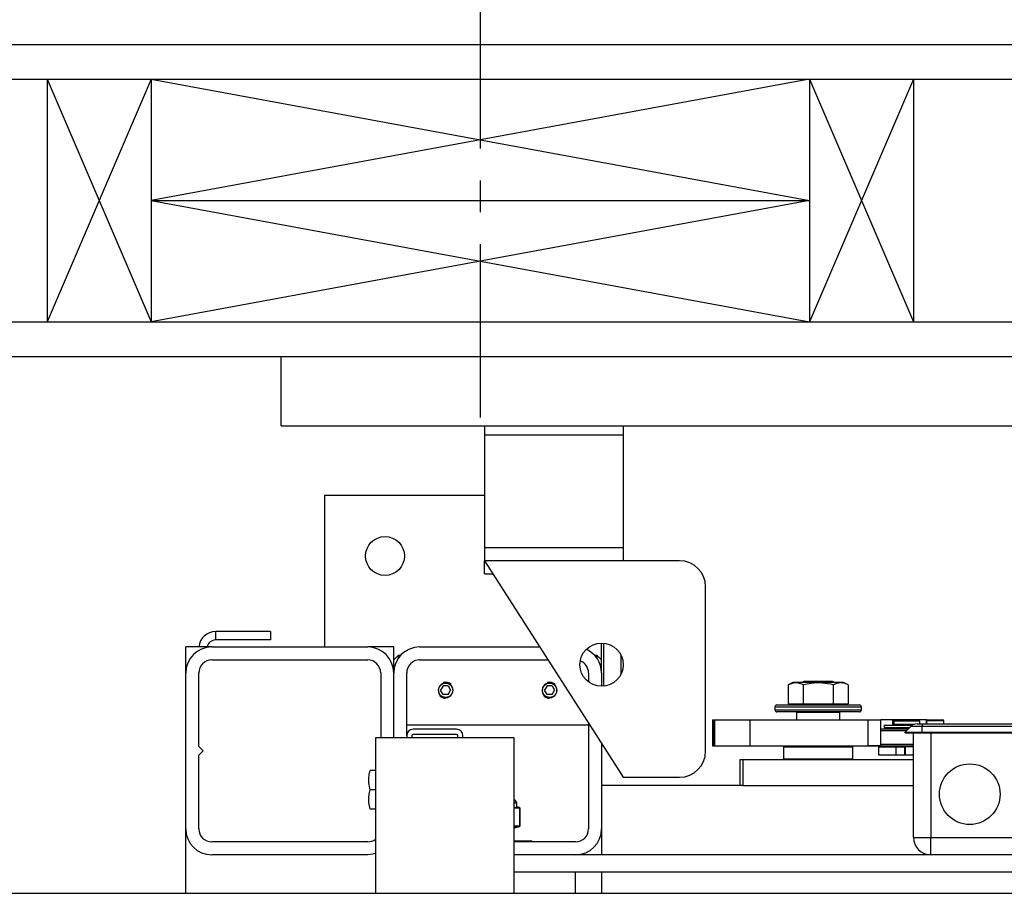
# Model space of a CAD drawing. Extents: x -327 to 414, y -91 to 242.
# Drawn here: x -307 to -293, y 47 to 60 of the extents above; entities that cross this region are included whole.
import ezdxf

# ---------------------------------------------------------------- set-up
doc = ezdxf.new("R2010")
doc.units = 0
doc.header["$LTSCALE"] = 10
doc.header["$MEASUREMENT"] = 0
doc.header["$PDMODE"] = 98
doc.linetypes.add('VSC', pattern=[0.388, 0.25, -0.046, 0.046, -0.046])
doc.layers.get('DEFPOINTS').update_dxf_attribs({"linetype": 'CONTINUOUS'})
for name, color, linetype in [('CAB', 7, 'CONTINUOUS'), ('DIM', 1, 'CONTINUOUS'), ('HW', 130, 'CONTINUOUS'), ('PACA-GLIDE_LIFT', 42, 'CONTINUOUS'), ('RAIL_BACKING', 4, 'CONTINUOUS')]:
    doc.layers.add(name, color=color, linetype=linetype)
doc.styles.get("Standard").update_dxf_attribs({"font": 'SIMPLEX.shx', "width": 0.85})
doc.dimstyles.get("Standard").update_dxf_attribs({"dimscale": 16, "dimtxt": 0.09375, "dimasz": 0.09375, "dimexe": 0.0625, "dimexo": 0.0625, "dimgap": 0.0625, "dimtad": 0, "dimtih": 1, "dimtoh": 1, "dimdec": 4, "dimzin": 4, "dimdsep": 46, "dimtxsty": 'STANDARD', "dimcen": 0.0625, "dimadec": 0, "dimazin": 0, "dimtfac": 1, "dimtdec": 4, "dimtofl": 0, "dimtmove": 0, "dimatfit": 3, "dimfxl": 1, "dimtolj": 1, "dimtzin": 0, "dimarcsym": 0})

# ---------------------------------------------------------------- blocks, each defined once
blk = doc.blocks.new('*D82')
at = {"layer": 'DEFPOINTS', "color": 0, "transparency": 16777216}
for p in [(-258.474, 76.824), (-314.474, 47.579), (-258.474, 47.579)]:
    blk.add_point(p, dxfattribs=at)
at = {"layer": 'DIM', "color": 0, "lineweight": -2, "transparency": 16777216}
for p, q in [((-314.474, 48.329), (-314.474, 77.574)), ((-258.474, 48.329), (-258.474, 77.574)), ((-312.317, 76.824), (-294.462, 76.824)), ((-260.63, 76.824), (-278.485, 76.824))]:
    blk.add_line(p, q, dxfattribs=at)
at = {"layer": 'DIM', "color": 0, "transparency": 16777216}
for points in [[(-312.317, 77.183), (-312.317, 76.464), (-314.474, 76.824)], [(-260.63, 77.183), (-260.63, 76.464), (-258.474, 76.824)]]:
    blk.add_solid(points, dxfattribs=at)
at = {"layer": 'DIM', "color": 0, "transparency": 16777216, "insert": (-286.474, 76.824), "char_height": 2.16, "attachment_point": 5}
blk.add_mtext('\\A1;(56") O.D.', dxfattribs=at)
blk = doc.blocks.new('*D85')
at = {"layer": 'DEFPOINTS', "color": 0, "transparency": 16777216}
for p in [(-254.474, 81.979), (-317.474, 54.75), (-254.474, 54.75)]:
    blk.add_point(p, dxfattribs=at)
at = {"layer": 'DIM', "color": 0, "lineweight": -2, "transparency": 16777216}
for p, q in [((-317.474, 55.5), (-317.474, 82.729)), ((-254.474, 55.5), (-254.474, 82.729)), ((-315.317, 81.979), (-281.28, 81.979)), ((-256.63, 81.979), (-274.834, 81.979))]:
    blk.add_line(p, q, dxfattribs=at)
at = {"layer": 'DIM', "color": 0, "transparency": 16777216}
for points in [[(-315.317, 82.338), (-315.317, 81.62), (-317.474, 81.979)], [(-256.63, 82.338), (-256.63, 81.62), (-254.474, 81.979)]]:
    blk.add_solid(points, dxfattribs=at)
at = {"layer": 'DIM', "color": 0, "transparency": 16777216, "insert": (-278.057, 81.979), "char_height": 2.16, "attachment_point": 5}
blk.add_mtext('\\A1;63"', dxfattribs=at)

msp = doc.modelspace()

# ---------------------------------------------------------------- linework, layer by layer
at = {"layer": 'CAB'}
msp.add_line((-314.47362, 47), (-258.47362, 47), dxfattribs=at)
at = {"layer": 'HW'}
for p, q in [((-321.97362, 59.25), (-249.97362, 59.25)), ((-321.47362, 58.75), (-250.47362, 58.75)), ((-317.97362, 55.25), (-253.97362, 55.25)), ((-317.47362, 54.75), (-254.47362, 54.75))]:
    msp.add_line(p, q, dxfattribs=at)
at = {"layer": 'PACA-GLIDE_LIFT', "linetype": 'Continuous'}
for p, q in [((-303.09862, 54.75), (-269.84862, 54.75)), ((-303.09862, 53.75), (-303.09862, 54.75)), ((-303.09862, 53.75), (-269.84862, 53.75)), ((-300.16112, 53.75), (-300.16112, 53.61267)), ((-298.16112, 53.75), (-298.16112, 53.61267)), ((-300.16112, 53.61267), (-300.16112, 51.98767)), ((-298.16112, 53.61267), (-300.16112, 53.61267)), ((-298.16112, 53.61267), (-298.16112, 51.98767)), ((-302.47362, 52.7432), (-302.47362, 50.5557)), ((-300.16112, 52.7432), (-302.47362, 52.7432)), ((-298.16112, 51.98767), (-300.16112, 51.98767)), ((-300.16112, 51.98767), (-300.16112, 51.80017)), ((-298.16112, 51.98767), (-298.16112, 51.80017)), ((-300.16112, 51.80017), (-298.16112, 48.67517)), ((-297.34862, 51.80017), (-300.16112, 51.80017)), ((-300.16112, 51.61267), (-300.16112, 51.80017)), ((-300.16112, 51.61267), (-300.04112, 51.61267)), ((-296.97362, 49.05017), (-296.97362, 51.42517)), ((-304.04152, 50.65786), (-304.04152, 50.77746)), ((-303.24916, 50.77746), (-304.04152, 50.77746)), ((-303.24916, 50.77746), (-303.24916, 50.65786)), ((-303.24916, 50.65786), (-304.04152, 50.65786)), ((-298.47362, 50.1807), (-298.47362, 50.61267)), ((-298.44362, 50.61123), (-298.44362, 49.98912)), ((-304.47362, 50.1807), (-304.47362, 50.5557)), ((-304.09862, 50.5557), (-304.47362, 50.5557)), ((-304.09862, 50.5557), (-301.84862, 50.5557)), ((-301.47362, 50.5557), (-301.84862, 50.5557)), ((-301.47362, 50.3682), (-301.47362, 50.5557)), ((-301.09862, 50.5557), (-299.36466, 50.5557)), ((-304.09862, 50.3682), (-301.84862, 50.3682)), ((-301.41112, 50.4307), (-301.47362, 50.3682)), ((-301.47362, 50.1807), (-301.47362, 50.3682)), ((-301.37813, 50.4307), (-301.41112, 50.4307)), ((-301.41112, 50.4307), (-301.41112, 50.38799)), ((-301.09862, 50.3682), (-299.24466, 50.3682)), ((-298.53612, 50.4307), (-298.56911, 50.4307)), ((-298.47362, 50.3682), (-298.53612, 50.4307)), ((-298.53612, 50.38799), (-298.53612, 50.4307)), ((-298.19112, 50.16657), (-298.19112, 50.43378)), ((-298.19112, 50.4307), (-298.19112, 50.4307)), ((-304.47362, 47.9307), (-304.47362, 50.1807)), ((-304.28612, 49.1182), (-304.28612, 50.1807)), ((-301.66112, 50.1807), (-301.66112, 49.2432)), ((-301.47362, 49.2432), (-301.47362, 50.1807)), ((-301.28612, 49.2752), (-301.28612, 50.1807)), ((-298.66112, 50.1807), (-298.66112, 50.05017)), ((-298.47362, 50.1807), (-298.47362, 49.98767)), ((-295.71235, 50.0417), (-295.78163, 50.00939)), ((-295.78163, 50.00939), (-295.78163, 49.7347)), ((-295.53048, 50.0417), (-295.71235, 50.0417)), ((-295.55282, 50.0557), (-295.57281, 50.0417)), ((-295.56513, 50.00939), (-295.56513, 49.7347)), ((-295.14442, 50.0557), (-295.55282, 50.0557)), ((-294.98489, 50.0417), (-295.53048, 50.0417)), ((-295.12442, 50.0417), (-295.14442, 50.0557)), ((-295.13211, 50.00939), (-295.13211, 49.7347)), ((-294.91561, 50.00939), (-294.98489, 50.0417)), ((-294.91561, 50.00939), (-294.91561, 49.7347)), ((-300.7597, 49.9932), (-300.79579, 49.9307)), ((-300.7597, 49.8682), (-300.79579, 49.9307)), ((-300.68753, 49.9932), (-300.7597, 49.9932)), ((-300.68753, 49.8682), (-300.7597, 49.8682)), ((-300.68753, 49.9932), (-300.65145, 49.9307)), ((-300.68753, 49.8682), (-300.65145, 49.9307)), ((-299.2597, 49.9932), (-299.29579, 49.9307)), ((-299.2597, 49.8682), (-299.29579, 49.9307)), ((-299.18753, 49.9932), (-299.2597, 49.9932)), ((-299.18753, 49.8682), (-299.2597, 49.8682)), ((-299.18753, 49.9932), (-299.15145, 49.9307)), ((-299.18753, 49.8682), (-299.15145, 49.9307)), ((-300.68989, 49.81948), (-300.72362, 49.81447)), ((-299.18989, 49.81948), (-299.22362, 49.81447)), ((-295.78163, 49.7347), (-295.56513, 49.7347)), ((-295.68612, 49.7347), (-295.68612, 49.7187)), ((-295.56513, 49.7347), (-295.13211, 49.7347)), ((-295.13211, 49.7347), (-294.91561, 49.7347)), ((-295.01112, 49.7187), (-295.01112, 49.7347)), ((-295.97362, 49.6887), (-295.97362, 49.6487)), ((-294.72362, 49.6887), (-295.97362, 49.6887)), ((-295.97362, 49.6487), (-295.34862, 49.6487)), ((-295.94362, 49.7187), (-294.75362, 49.7187)), ((-295.34862, 49.6187), (-295.94362, 49.6187)), ((-295.65112, 49.6187), (-295.66112, 49.6087)), ((-295.66112, 49.6087), (-295.66112, 49.5032)), ((-295.03612, 49.6087), (-295.66112, 49.6087)), ((-295.34862, 49.6487), (-294.72362, 49.6487)), ((-294.75362, 49.6187), (-295.34862, 49.6187)), ((-295.03612, 49.6087), (-295.04612, 49.6187)), ((-295.03612, 49.5032), (-295.03612, 49.6087)), ((-294.72362, 49.6487), (-294.72362, 49.6887)), ((-298.66112, 49.45642), (-298.66112, 47.9307)), ((-296.87411, 49.5032), (-296.87411, 49.1282)), ((-296.87411, 49.5032), (-296.86578, 49.5032)), ((-296.86578, 49.5032), (-296.86578, 49.1282)), ((-296.86578, 49.5032), (-296.84246, 49.5032)), ((-296.84246, 49.5032), (-296.84246, 49.1282)), ((-296.84246, 49.5032), (-296.33454, 49.5032)), ((-296.33454, 49.5032), (-296.33454, 49.1282)), ((-296.33454, 49.5032), (-294.62762, 49.5032)), ((-294.62762, 49.1282), (-294.62762, 49.5032)), ((-294.62762, 49.5032), (-294.44568, 49.5032)), ((-294.44568, 49.1282), (-294.44568, 49.5032)), ((-294.26905, 49.5032), (-294.44568, 49.5032)), ((-293.78675, 49.5032), (-294.26905, 49.5032)), ((-294.26905, 49.42663), (-294.26905, 49.5032)), ((-294.24487, 49.4927), (-294.25487, 49.4827)), ((-294.25487, 49.4827), (-294.25487, 49.4402)), ((-294.06737, 49.4827), (-294.25487, 49.4827)), ((-294.24487, 49.4927), (-294.06737, 49.4927)), ((-294.06737, 49.4927), (-293.88987, 49.4927)), ((-293.87987, 49.4827), (-294.06737, 49.4827)), ((-293.92234, 49.4457), (-293.84912, 49.4457)), ((-293.87987, 49.4827), (-293.88987, 49.4927)), ((-293.87987, 49.4457), (-293.87987, 49.4827)), ((-293.84912, 49.4457), (-290.09912, 49.4457)), ((-293.84912, 49.4457), (-293.84912, 49.40909)), ((-293.78675, 49.4457), (-293.78675, 49.5032)), ((-293.78662, 49.4907), (-293.78662, 49.4457)), ((-293.66162, 49.4907), (-293.78662, 49.4907)), ((-293.77162, 49.5057), (-293.66162, 49.5057)), ((-293.66162, 49.5057), (-293.55162, 49.5057)), ((-293.53662, 49.4907), (-293.66162, 49.4907)), ((-293.53662, 49.4457), (-293.53662, 49.4907)), ((-301.28612, 49.4307), (-298.66112, 49.4307)), ((-300.56662, 49.3682), (-301.19312, 49.3682)), ((-294.44568, 49.3752), (-294.04462, 49.3752)), ((-294.07462, 49.3452), (-294.44568, 49.3452)), ((-294.39394, 49.42663), (-294.39394, 49.3912)), ((-294.39394, 49.42663), (-293.9887, 49.42663)), ((-294.39394, 49.3912), (-294.02862, 49.3912)), ((-294.26905, 49.3752), (-294.26905, 49.3912)), ((-294.25487, 49.4402), (-294.24487, 49.4302)), ((-294.25487, 49.4402), (-293.95901, 49.4402)), ((-294.24487, 49.3912), (-294.25487, 49.3812)), ((-294.25487, 49.3812), (-294.25487, 49.3752)), ((-294.03862, 49.3812), (-294.25487, 49.3812)), ((-293.98263, 49.4302), (-294.24487, 49.4302)), ((-294.21887, 49.4302), (-294.21887, 49.42663)), ((-294.09912, 49.3207), (-294.01073, 49.40909)), ((-294.09162, 49.3132), (-294.09912, 49.3207)), ((-293.84912, 49.3207), (-294.09912, 49.3207)), ((-293.84912, 49.3132), (-294.09162, 49.3132)), ((-293.84912, 49.40909), (-294.01073, 49.40909)), ((-293.97362, 47.8057), (-293.97362, 49.3132)), ((-293.84912, 49.3207), (-293.84912, 49.40909)), ((-290.09912, 49.40909), (-293.84912, 49.40909)), ((-293.84912, 49.3132), (-293.84912, 49.3207)), ((-290.09912, 49.3207), (-293.84912, 49.3207)), ((-290.09912, 49.3132), (-293.84912, 49.3132)), ((-293.72362, 49.3132), (-293.72362, 47.8057)), ((-301.73582, 49.2432), (-301.73582, 47)), ((-299.73582, 49.2432), (-301.73582, 49.2432)), ((-301.28612, 49.2752), (-301.28612, 49.2432)), ((-301.21142, 49.2752), (-301.21142, 49.2432)), ((-300.56662, 49.2935), (-301.19312, 49.2935)), ((-300.54832, 49.2432), (-300.54832, 49.2752)), ((-300.47362, 49.2432), (-300.47362, 49.2752)), ((-299.73582, 47), (-299.73582, 49.2432)), ((-298.47362, 49.16346), (-298.47362, 47.9307)), ((-304.22362, 49.0557), (-304.28612, 49.1182)), ((-304.28612, 48.9932), (-304.22362, 49.0557)), ((-296.87411, 49.1282), (-296.86578, 49.1282)), ((-296.86578, 49.1282), (-296.84246, 49.1282)), ((-296.84246, 49.1282), (-296.33454, 49.1282)), ((-296.33454, 49.1282), (-294.62762, 49.1282)), ((-295.83862, 49.1182), (-295.84862, 49.1082)), ((-295.84862, 49.1082), (-295.84862, 48.9407)), ((-294.84862, 49.1082), (-295.84862, 49.1082)), ((-295.83862, 49.1182), (-294.85862, 49.1182)), ((-295.82362, 49.1182), (-295.82362, 49.1282)), ((-295.82351, 49.1282), (-295.82351, 49.1182)), ((-295.34862, 49.1182), (-295.34862, 49.1282)), ((-295.33862, 49.1282), (-295.33862, 49.1182)), ((-294.87372, 49.1182), (-294.87372, 49.1282)), ((-294.87362, 49.1282), (-294.87362, 49.1182)), ((-294.84862, 49.1082), (-294.85862, 49.1182)), ((-294.84862, 48.9407), (-294.84862, 49.1082)), ((-294.71537, 49.1282), (-294.71237, 49.1252)), ((-293.97362, 49.1252), (-294.71237, 49.1252)), ((-294.44568, 49.1282), (-294.62762, 49.1282)), ((-294.47362, 48.9927), (-294.47362, 49.1127)), ((-294.47362, 49.1127), (-294.22362, 49.1127)), ((-294.44568, 49.1552), (-293.97362, 49.1552)), ((-294.25487, 49.1252), (-294.25487, 49.1127)), ((-294.22362, 48.9927), (-294.22362, 49.1127)), ((-294.22362, 49.1127), (-294.09862, 49.1127)), ((-294.09862, 48.9927), (-294.09862, 49.1127)), ((-294.09862, 49.1127), (-294.0945, 49.1127)), ((-294.0945, 49.1127), (-294.0945, 48.9927)), ((-293.97362, 49.1127), (-294.0945, 49.1127)), ((-304.28612, 47.9307), (-304.28612, 48.9932)), ((-296.47362, 48.5557), (-296.47362, 48.9307)), ((-296.47362, 48.9307), (-296.43694, 48.9307)), ((-296.43694, 48.9307), (-296.43694, 48.5557)), ((-296.43694, 48.9307), (-293.97362, 48.9307)), ((-295.84862, 48.9407), (-295.83862, 48.9307)), ((-295.84862, 48.9407), (-294.84862, 48.9407)), ((-294.85862, 48.9307), (-294.84862, 48.9407)), ((-294.22362, 48.9927), (-294.47362, 48.9927)), ((-294.09862, 48.9927), (-294.22362, 48.9927)), ((-294.0945, 48.9927), (-294.09862, 48.9927)), ((-293.97362, 48.9927), (-294.0945, 48.9927)), ((-301.73582, 48.7742), (-301.8131, 48.7742)), ((-298.16112, 48.67517), (-297.34862, 48.67517)), ((-301.73582, 48.4932), (-301.8131, 48.4932)), ((-296.47362, 48.5557), (-298.47362, 48.5557)), ((-296.43694, 48.5557), (-296.47362, 48.5557)), ((-296.43694, 48.5557), (-293.97362, 48.5557)), ((-301.73582, 48.2122), (-301.8131, 48.2122)), ((-299.69862, 48.30145), (-299.73546, 48.30145)), ((-299.72313, 48.23959), (-299.66321, 48.23959)), ((-299.65665, 48.22989), (-299.71657, 48.22989)), ((-299.69877, 48.24738), (-299.69879, 48.2473)), ((-299.66321, 48.23959), (-299.69879, 48.2473)), ((-299.65829, 48.23913), (-299.69866, 48.24787)), ((-299.69862, 48.24738), (-299.69862, 48.30145)), ((-299.65175, 47.97354), (-299.65175, 48.22936)), ((-299.65041, 48.22936), (-299.65175, 48.22936)), ((-299.65041, 47.97354), (-299.65041, 48.22936)), ((-304.47362, 47), (-304.47362, 47.9307)), ((-299.73582, 47.97301), (-299.65665, 47.97301)), ((-299.73582, 47.94698), (-299.65829, 47.96377)), ((-299.66321, 47.96331), (-299.73582, 47.96331)), ((-299.73582, 47.94759), (-299.66321, 47.96331)), ((-299.65041, 47.97354), (-299.65175, 47.97354)), ((-298.47362, 47.9307), (-298.47362, 47.5557)), ((-301.84862, 47.7432), (-304.09862, 47.7432)), ((-299.73582, 47.7577), (-299.49362, 47.7577)), ((-298.84862, 47.7432), (-299.73582, 47.7432)), ((-293.97362, 47.8057), (-293.72362, 47.8057)), ((-293.72362, 47.8057), (-290.22362, 47.8057)), ((-293.72362, 47.5557), (-293.72362, 47.8057)), ((-301.84862, 47.5557), (-304.09862, 47.5557)), ((-273.21142, 47.5557), (-299.73582, 47.5557)), ((-298.84862, 47.5557), (-299.73582, 47.5557)), ((-273.21142, 47.3057), (-299.73582, 47.3057)), ((-298.84862, 47), (-298.84862, 47.3057)), ((-298.47362, 47.3057), (-298.47362, 47)), ((-301.73582, 47), (-271.21142, 47))]:
    msp.add_line(p, q, dxfattribs=at)
at = {"layer": 'PACA-GLIDE_LIFT', "linetype": 'Continuous', "flags": 128}
msp.add_lwpolyline([(-301.73582, 47.57307), (-301.77546, 47.56291), (-301.84862, 47.5557)], dxfattribs=at)
at = {"layer": 'PACA-GLIDE_LIFT', "linetype": 'Continuous'}
for centre, radius in [((-301.59862, 51.8682), 0.28125), ((-298.47362, 50.30017), 0.3125), ((-300.72362, 49.9307), 0.1037), ((-299.22362, 49.9307), 0.1037), ((-293.16112, 48.4307), 0.4375)]:
    msp.add_circle(centre, radius, dxfattribs=at)
for centre, radius, start, end in [((-297.34862, 51.42517), 0.375, 0, 90), ((-304.04152, 50.53286), 0.2446, 90, 174.641718), ((-304.04152, 50.53286), 0.125, 90, 169.471031), ((-304.09862, 50.1807), 0.375, 90, 180), ((-301.84862, 50.1807), 0.375, 0, 90), ((-301.09862, 50.1807), 0.375, 90, 180), ((-298.84862, 50.1807), 0.375, 0, 65.579161), ((-304.09862, 50.1807), 0.1875, 90, 180), ((-301.84862, 50.1807), 0.1875, 0, 90), ((-301.09862, 50.1807), 0.1875, 90, 180), ((-298.84862, 50.1807), 0.1875, 0, 68.912175), ((-300.72362, 49.9307), 0.11623, 47.871762, 106.872361), ((-299.22362, 49.9307), 0.11623, 47.871762, 106.872361), ((-300.72362, 49.9307), 0.11623, 221.51048, 270), ((-299.22362, 49.9307), 0.11623, 221.51048, 270), ((-295.94362, 49.6887), 0.03, 90, 180), ((-295.94362, 49.6487), 0.03, 180, 270), ((-294.75362, 49.6887), 0.03, 0, 90), ((-294.75362, 49.6487), 0.03, 270, 0), ((-293.92234, 49.3207), 0.125, 90, 135), ((-293.77162, 49.4907), 0.015, 90, 180), ((-293.55162, 49.4907), 0.015, 0, 90), ((-301.19312, 49.2752), 0.093, 90, 180), ((-300.56662, 49.2752), 0.093, 0, 90), ((-301.19312, 49.2752), 0.0183, 90, 180), ((-300.56662, 49.2752), 0.0183, 0, 90), ((-297.34862, 49.05017), 0.375, 270, 0), ((-299.74862, 48.30145), 0.05, 0, 75.167152), ((-299.72639, 48.23032), 0.00983, 357.513633, 70.617296), ((-299.66647, 48.23032), 0.00983, 357.513633, 70.617296), ((-299.66041, 48.22936), 0.01, 0, 77.783651), ((-299.66076, 48.2304), 0.00908, 353.424296, 74.186973), ((-304.09862, 47.9307), 0.375, 180, 270), ((-304.09862, 47.9307), 0.1875, 180, 270), ((-299.66647, 47.97258), 0.00983, 289.382704, 2.486367), ((-299.66041, 47.97354), 0.01, 282.216349, 0), ((-299.66076, 47.9725), 0.00908, 285.813027, 6.575704), ((-298.84862, 47.9307), 0.1875, 270, 0), ((-298.84862, 47.9307), 0.375, 270, 0), ((-301.84862, 47.9307), 0.1875, 270, 306.984575), ((-299.49362, 47.7377), 0.02, 15.962014, 90), ((-293.72362, 47.8057), 0.25, 180, 270)]:
    msp.add_arc(centre, radius, start, end, dxfattribs=at)
for centre, major_axis, ratio, start_param, end_param in [((-299.97362, 48.30801), (0.27491, -0.06042), 0.11932209, 5.78321521, 5.88399689), ((-299.97362, 48.30801), (0.27491, -0.06042), 0.11932209, 5.88399689, 6.27411921), ((-299.66041, 48.15774), (-0.00293, 0.08185), 0.49313387, 6.15845697, 6.28002399), ((-299.65175, 48.15774), (-0.00706, 0.07205), 0.55230104, 6.1075327, 6.22909972), ((-299.66041, 48.04516), (0.00293, 0.08185), 0.49313387, 3.14475397, 3.26632099), ((-299.65175, 48.04516), (0.00706, 0.07205), 0.55230104, 3.19567824, 3.31724526)]:
    msp.add_ellipse(centre, major_axis=major_axis, ratio=ratio, start_param=start_param, end_param=end_param, dxfattribs=at)
for points, knots in [([(-300.83012, 49.9307), (-300.82897, 49.94253), (-300.82667, 49.96617), (-300.80877, 49.99775), (-300.7822, 50.0221), (-300.74861, 50.03633), (-300.7124, 50.03861), (-300.67781, 50.029), (-300.64823, 50.00872), (-300.62669, 49.97957), (-300.61599, 49.94472), (-300.61743, 49.90858), (-300.63045, 49.87518), (-300.65369, 49.84772), (-300.68499, 49.82925), (-300.72072, 49.82222), (-300.75638, 49.82731), (-300.78831, 49.84361), (-300.81319, 49.86958), (-300.82779, 49.90022), (-300.82941, 49.9215), (-300.83012, 49.9307)], [0, 0, 0, 0, 0.05287011, 0.10571257, 0.15927761, 0.21339045, 0.266696, 0.31909177, 0.37189454, 0.42577508, 0.47974843, 0.53270119, 0.58511635, 0.63825347, 0.69230898, 0.74605106, 0.79868615, 0.85116761, 0.90466274, 0.95878138, 1, 1, 1, 1]), ([(-299.33012, 49.9307), (-299.32897, 49.94253), (-299.32667, 49.96617), (-299.30877, 49.99775), (-299.2822, 50.0221), (-299.24861, 50.03633), (-299.2124, 50.03861), (-299.17781, 50.029), (-299.14823, 50.00872), (-299.12669, 49.97957), (-299.11599, 49.94472), (-299.11743, 49.90858), (-299.13045, 49.87518), (-299.15369, 49.84772), (-299.18499, 49.82925), (-299.22072, 49.82222), (-299.25638, 49.82731), (-299.28831, 49.84361), (-299.31319, 49.86958), (-299.32779, 49.90022), (-299.32941, 49.9215), (-299.33012, 49.9307)], [0, 0, 0, 0, 0.05287011, 0.10571257, 0.15927761, 0.21339045, 0.266696, 0.31909177, 0.37189454, 0.42577508, 0.47974843, 0.53270119, 0.58511635, 0.63825347, 0.69230898, 0.74605106, 0.79868615, 0.85116761, 0.90466274, 0.95878138, 1, 1, 1, 1]), ([(-295.56513, 50.00939), (-295.59089, 50.01955), (-295.6432, 50.04016), (-295.71675, 50.03609), (-295.76242, 50.0173), (-295.78163, 50.00939)], [0, 0, 0, 0, 0.35991947, 0.73073822, 1, 1, 1, 1]), ([(-295.13211, 50.00939), (-295.18364, 50.01955), (-295.28826, 50.04016), (-295.43536, 50.03609), (-295.5267, 50.0173), (-295.56513, 50.00939)], [0, 0, 0, 0, 0.359919473, 0.730738218, 1, 1, 1, 1]), ([(-294.91561, 50.00939), (-294.92987, 50.01548), (-294.96769, 50.0316), (-295.03137, 50.0407), (-295.08959, 50.0281), (-295.12297, 50.01342), (-295.13211, 50.00939)], [0, 0, 0, 0, 0.20013359, 0.53078539, 0.87143957, 1, 1, 1, 1]), ([(-301.8131, 48.4932), (-301.8207, 48.52664), (-301.83615, 48.59453), (-301.8331, 48.68999), (-301.81902, 48.74926), (-301.8131, 48.7742)], [0, 0, 0, 0, 0.35991811, 0.73073536, 1, 1, 1, 1]), ([(-301.8131, 48.2122), (-301.8207, 48.24564), (-301.83615, 48.31353), (-301.8331, 48.40899), (-301.81902, 48.46826), (-301.8131, 48.4932)], [0, 0, 0, 0, 0.35991811, 0.73073536, 1, 1, 1, 1]), ([(-299.71657, 48.22989), (-299.7199, 48.22993), (-299.72632, 48.23001), (-299.73274, 48.22996), (-299.73582, 48.22993)], [0, 0, 0, 0, 0.5195022, 1, 1, 1, 1])]:
    msp.add_open_spline(points, degree=3, knots=knots, dxfattribs=at)
at = {"layer": 'RAIL_BACKING', "color": 2, "linetype": 'VSC'}
msp.add_line((-300.22362, 60.25), (-300.22362, 53.75), dxfattribs=at)
at = {"layer": 'RAIL_BACKING'}
for p, q in [((-306.47362, 58.75), (-304.97362, 55.25)), ((-304.97362, 58.75), (-306.47362, 55.25)), ((-306.47362, 58.75), (-306.47362, 55.25)), ((-304.97362, 58.75), (-304.97362, 55.25)), ((-295.47362, 58.75), (-304.97362, 57)), ((-304.97362, 58.75), (-295.47362, 57)), ((-295.47362, 58.75), (-295.47362, 55.25)), ((-293.97362, 58.75), (-295.47362, 55.25)), ((-295.47362, 58.75), (-293.97362, 55.25)), ((-293.97362, 58.75), (-293.97362, 55.25)), ((-304.97362, 57), (-295.47362, 55.25)), ((-295.47362, 57), (-304.97362, 55.25)), ((-304.97362, 57), (-295.47362, 57))]:
    msp.add_line(p, q, dxfattribs=at)

# ---------------------------------------------------------------- dimensions: what is measured, and where the dimension line sits
at = {"layer": 'DIM'}
dim = msp.add_linear_dim(base=(-254.47362, 81.97901), p1=(-317.47362, 54.75), p2=(-254.47362, 54.75), dimstyle='STANDARD', override={"dimscale": 12, "dimtxt": 0.18, "dimasz": 0.179688, "dimgap": 0.09375, "dimlunit": 5, "dimpost": '"', "dimfrac": 2}, dxfattribs=at)
dim.commit()
dim.dimension.update_dxf_attribs({"geometry": '*D85', "text_midpoint": (-278.05679, 81.97901), "dimtype": 160})
dim = msp.add_linear_dim(base=(-258.47362, 76.82382), p1=(-314.47362, 47.5785), p2=(-258.47362, 47.5785), text='(<>) O.D.', dimstyle='STANDARD', override={"dimscale": 12, "dimtxt": 0.18, "dimasz": 0.179688, "dimgap": 0.09375, "dimlunit": 5, "dimpost": '"', "dimfrac": 2}, dxfattribs=at)
dim.commit()
dim.dimension.update_dxf_attribs({"geometry": '*D82', "text_midpoint": (-286.47362, 76.82382), "dimtype": 160})

doc.saveas('drawing.dxf')
